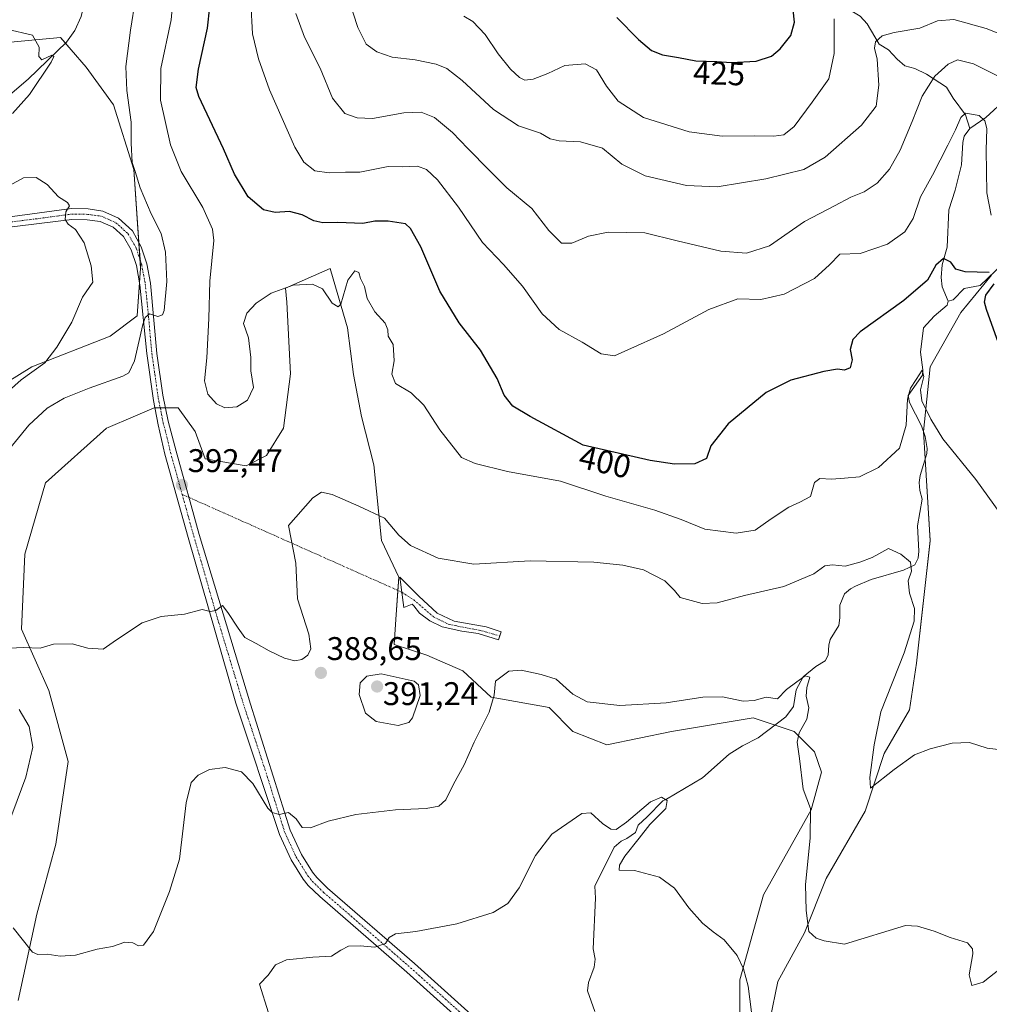
# Model space of a CAD drawing. Units: metres. Extents: x 622329 to 625829, y 4657783 to 4660157.
# Drawn here: x 624526 to 624822, y 4658058 to 4658359 of the extents above; entities that cross this region are included whole.
import ezdxf
from ezdxf.enums import TextEntityAlignment as Align

# ---------------------------------------------------------------- set-up
doc = ezdxf.new("R2010")
doc.units = ezdxf.units.M
doc.header["$MEASUREMENT"] = 0
doc.linetypes.add('TRAZO_Y_PUNTO', pattern=[1, 0.5, -0.25, 0, -0.25])
for name, color, linetype, lineweight in [('Camino', 19, 'Continuous', 0), ('Camino Cxs', 19, 'Continuous', 0), ('Camino eje', 39, 'TRAZO_Y_PUNTO', 13), ('Camino eje virtual', 6, 'TRAZO_Y_PUNTO', 0), ('Carátula', 7, 'Continuous', 5), ('Corriente natural lineal', 142, 'Continuous', 13), ('Cultivos herbáceos CxS', 92, 'Continuous', 0), ('Curva de nivel maestra', 36, 'Continuous', 30), ('Curva de nivel normal', 36, 'Continuous', 0), ('Matorral', 135, 'Continuous', 0), ('Matorral CxS', 135, 'Continuous', 0), ('Punto de cota en terreno', 7, 'Continuous', 0), ('Rótulo de curva de nivel directora', 19, 'Continuous', 0), ('Rótulo de punto de cota en terreno', 19, 'Continuous', 0)]:
    doc.layers.add(name, color=color, linetype=linetype, lineweight=lineweight)
doc.styles.add('Arial', font='txt', dxfattribs={"height": 0.2})

# ---------------------------------------------------------------- blocks, each defined once
blk = doc.blocks.new('*U159')
at = {"layer": 'Cultivos herbáceos CxS', "color": 92, "linetype": 'Continuous', "lineweight": 0}
for points in [[(624522.81, 4658352.14, 384.56), (624538.09, 4658353.57, 385.33), (624541.37, 4658349.79, 385.63), (624545.99, 4658344.46, 386.88), (624554.32, 4658333, 388.51), (624560.57, 4658313.21, 389.63), (624562.65, 4658282.99, 388.33), (624561.61, 4658268.4, 389.27), (624553.28, 4658262.15, 387.11), (624529.32, 4658252.77, 384.77), (624507.45, 4658239.23, 383.38)], [(624525.16, 4658058.97, 383.84), (624530.93, 4658085.33, 385.57), (624536.65, 4658106.8, 386.91), (624540.47, 4658132.1, 387.82), (624534.53, 4658153.79, 387.94), (624526.2, 4658172.54, 390.61), (624527.24, 4658195.47, 392.97), (624533.49, 4658217.35, 394.32), (624552.23, 4658234.02, 393.73), (624552.76, 4658234.24, 393.66), (624560.37, 4658237.51, 393.04), (624566.81, 4658240.27, 392.58), (624574.1, 4658240.27, 393.24), (624579.31, 4658232.98, 393.5), (624582.43, 4658224.64, 392.65), (624594.93, 4658222.56, 391.87), (624601.18, 4658225.68, 391.66), (624606.39, 4658234.02, 391.94), (624608.47, 4658250.69, 393.11), (624607.43, 4658272.57, 394.5), (624606.93, 4658276.86, 394.91), (624620.66, 4658282.93, 396.07), (624620.87, 4658282.21, 395.95), (624625.91, 4658264.79, 393.89), (624627.82, 4658250.47, 392.75), (624630.21, 4658237.59, 392.35), (624634.03, 4658222.79, 391.19), (624636.31, 4658199.66, 389.06), (624641.66, 4658188.42, 388.29), (624640.71, 4658175.54, 387.71), (624640.23, 4658167.9, 387.35), (624650.25, 4658164.56, 386.78), (624661.23, 4658159.78, 386.05), (624669.91, 4658151.71, 384.98), (624687.62, 4658148.58, 383.63), (624694.91, 4658141.29, 382.64), (624705.32, 4658137.12, 382.09), (624725.11, 4658141.29, 382.85), (624750.1, 4658145.45, 383.84), (624756.52, 4658143.31, 383.48), (624762.6, 4658141.29, 384.48), (624768.85, 4658135.03, 385.66), (624770.93, 4658128.78, 385.94), (624767.81, 4658117.32, 384.97), (624753.23, 4658091.27, 381.41), (624745.94, 4658065.22, 379.52), (624745.94, 4658050.64, 378.91)], [(624755.26, 4658053.34, 381.44), (624757.65, 4658064.8, 382.36), (624765.76, 4658079.6, 384.71), (624772.45, 4658096.3, 386.31), (624784.38, 4658116.83, 389.04), (624790.11, 4658134.49, 390.29), (624797.88, 4658147.92, 391.14), (624800.09, 4658162.12, 391.15), (624804.26, 4658199.63, 391.09), (624802.17, 4658232.98, 393.88), (624804.26, 4658252.77, 395.84), (624813.63, 4658269.44, 398.55), (624823, 4658280.91, 400.04)]]:
    blk.add_polyline3d(points, dxfattribs=at)
blk = doc.blocks.new('*U169')
at = {"layer": 'Curva de nivel normal', "color": 36, "linetype": 'Continuous', "lineweight": 0}
blk.add_polyline3d([(624827.37, 4658205.56, 395), (624818.22, 4658218.34, 395), (624808.08, 4658230.78, 395), (624804.46, 4658236.84, 395), (624801.64, 4658242.46, 395), (624801.24, 4658245.77, 395), (624802.28, 4658249.9, 395), (624801.76, 4658251.78, 395), (624799.98, 4658248.9, 395), (624798.16, 4658246.33, 395), (624797.26, 4658242.96, 395), (624796.84, 4658234.92, 395), (624794.82, 4658227.93, 395), (624788.4, 4658221.98, 395), (624782.62, 4658219.19, 395), (624778.06, 4658218.73, 395), (624773.99, 4658218.41, 395), (624770.45, 4658218.68, 395), (624768.86, 4658217.4, 395), (624767.58, 4658213.16, 395), (624764.3, 4658211.41, 395), (624761, 4658209.83, 395), (624755.54, 4658206.3, 395), (624750.67, 4658202.85, 395), (624744.85, 4658201.92, 395), (624735.3, 4658203.17, 395), (624728.08, 4658206.12, 395), (624720, 4658208.99, 395), (624705.01, 4658213.27, 395), (624691.1, 4658217.88, 395), (624674.88, 4658220.84, 395), (624664.96, 4658223.24, 395), (624660.79, 4658225.08, 395), (624654.18, 4658233.49, 395), (624649.3, 4658241.1, 395), (624645.42, 4658244.88, 395), (624640.6, 4658247.76, 395), (624639.48, 4658250.55, 395), (624640.19, 4658254.62, 395), (624639.92, 4658259.6, 395), (624638.36, 4658262.18, 395), (624638.29, 4658264.17, 395), (624637.42, 4658266.13, 395), (624634.26, 4658269.64, 395), (624631.93, 4658273.75, 395), (624631.12, 4658277.4, 395), (624629.92, 4658279.86, 395), (624629.42, 4658281.7, 395), (624628.16, 4658282.2, 395), (624626.06, 4658279.33, 395), (624623.9, 4658272.01, 395), (624623.1, 4658271.13, 395), (624621.26, 4658272.34, 395), (624618.25, 4658276.67, 395), (624615.26, 4658278.1, 395), (624609.32, 4658277.78, 395), (624602.54, 4658275.32, 395), (624597.96, 4658272.29, 395), (624595.19, 4658269.28, 395), (624594.12, 4658266.12, 395), (624595.63, 4658261.73, 395), (624596.4, 4658255.68, 395), (624596.33, 4658251.6, 395), (624597.16, 4658246.54, 395), (624595.3, 4658242.62, 395), (624592.08, 4658240.6, 395), (624588.39, 4658240.29, 395), (624585.81, 4658241.49, 395), (624583.16, 4658244.41, 395), (624582.2, 4658248.54, 395), (624582.87, 4658255.6, 395), (624583.48, 4658267.62, 395), (624583.81, 4658278.98, 395), (624585.07, 4658291.47, 395), (624584.59, 4658294.96, 395), (624581.67, 4658301.6, 395), (624575.01, 4658312.6, 395), (624571.79, 4658320.72, 395), (624568.76, 4658334.35, 395), (624568.82, 4658344.04, 395), (624571.99, 4658358.96, 395), (624573.68, 4658378.08, 395)], dxfattribs=at)
blk = doc.blocks.new('*U178')
at = {"layer": 'Curva de nivel normal', "color": 36, "linetype": 'Continuous', "lineweight": 0}
for points in [[(624825.76, 4658068.76, 385), (624820.4, 4658064.56, 385), (624816.95, 4658063.54, 385), (624816.15, 4658066.84, 385), (624817.23, 4658073.24, 385), (624817.17, 4658074.78, 385), (624815.64, 4658076.62, 385), (624810.38, 4658078.24, 385), (624805.47, 4658080.11, 385), (624800.33, 4658081.67, 385), (624796.67, 4658081.89, 385), (624777.99, 4658076.16, 385), (624771.81, 4658077.22, 385), (624769.37, 4658078.03, 385), (624767.08, 4658080.07, 385), (624766.25, 4658086.52, 385), (624766.03, 4658094.4, 385), (624767.55, 4658108.61, 385), (624767.58, 4658117.64, 385), (624765.4, 4658123.65, 385), (624764.21, 4658132.98, 385), (624763.52, 4658137.98, 385), (624764.18, 4658140.82, 385), (624766.53, 4658145.01, 385), (624767.07, 4658148.5, 385), (624766.29, 4658152.02, 385), (624766.47, 4658154.7, 385), (624767.36, 4658157.88, 385), (624765.93, 4658158.27, 385), (624763.42, 4658156.41, 385), (624760.23, 4658154.09, 385), (624757.56, 4658151.25, 385), (624754.08, 4658151.74, 385), (624750.42, 4658150.72, 385), (624747.01, 4658150.55, 385), (624740.66, 4658151.82, 385), (624734.66, 4658151.74, 385), (624723.4, 4658150.05, 385), (624709.28, 4658149.18, 385), (624699.32, 4658150.29, 385), (624694.88, 4658152.63, 385), (624689.81, 4658157.23, 385), (624685.24, 4658158.7, 385), (624679.04, 4658160.03, 385), (624675.31, 4658159.69, 385), (624671.19, 4658156.62, 385), (624670.8, 4658152.39, 385), (624669.26, 4658147.12, 385), (624664.69, 4658137.99, 385), (624661.68, 4658131.05, 385), (624658.34, 4658125.1, 385), (624656.01, 4658120.33, 385), (624653.87, 4658118.41, 385), (624650, 4658117.65, 385), (624640.62, 4658117.27, 385), (624628.52, 4658115.83, 385), (624620.06, 4658113.86, 385), (624614.63, 4658111.79, 385), (624612.08, 4658111.9, 385), (624610.27, 4658114.55, 385), (624607.93, 4658116.46, 385), (624605.07, 4658115.83, 385), (624602.92, 4658116.43, 385), (624601.6, 4658117.82, 385), (624596.95, 4658125.34, 385), (624593.47, 4658128.87, 385), (624588.48, 4658130.22, 385), (624583.69, 4658129.59, 385), (624580.26, 4658127.87, 385), (624578.13, 4658125.66, 385), (624576.57, 4658119.44, 385), (624574.54, 4658102.18, 385), (624571.46, 4658092.3, 385), (624566.56, 4658080.03, 385), (624563.5, 4658075.86, 385), (624561.97, 4658075.69, 385), (624560.31, 4658076.61, 385), (624557.77, 4658076.8, 385), (624554.03, 4658075.45, 385), (624549.36, 4658074.65, 385), (624542.7, 4658072.8, 385), (624538.03, 4658072.56, 385), (624534.03, 4658073.14, 385), (624531.22, 4658072.98, 385), (624529.53, 4658073.72, 385), (624523.61, 4658081.15, 385)], [(624520.62, 4658108.65, 385), (624527.52, 4658127.32, 385), (624529.63, 4658136.45, 385), (624528.57, 4658142.77, 385), (624525.5, 4658147.98, 385)], [(624518.17, 4658241.82, 385), (624526.13, 4658248.8, 385), (624533.36, 4658254.08, 385), (624537.05, 4658258.86, 385), (624541.6, 4658266.5, 385), (624544.9, 4658274.12, 385), (624548.03, 4658278.75, 385), (624547.53, 4658283.72, 385), (624545.33, 4658290.71, 385), (624542.67, 4658294.78, 385), (624540.49, 4658296.42, 385), (624539.59, 4658297.94, 385), (624539.77, 4658300.19, 385), (624540.89, 4658302.06, 385), (624540.29, 4658303.08, 385), (624537.49, 4658304.86, 385), (624534.08, 4658308.61, 385), (624530.72, 4658310.76, 385), (624526.82, 4658310.65, 385), (624522.53, 4658308.31, 385)], [(624523.42, 4658330.32, 385), (624528.68, 4658336.11, 385), (624535.25, 4658346.04, 385), (624536.09, 4658347.71, 385), (624535.46, 4658348.13, 385), (624532.4, 4658346.71, 385), (624531.48, 4658347.73, 385), (624531.6, 4658350.64, 385), (624529.54, 4658354.28, 385), (624521.69, 4658356.11, 385)]]:
    blk.add_polyline3d(points, dxfattribs=at)
blk = doc.blocks.new('*U180')
at = {"layer": 'Curva de nivel normal', "color": 36, "linetype": 'Continuous', "lineweight": 0}
for points in [[(624562.59, 4658375.08, 390), (624559.5, 4658355.84, 390), (624558.13, 4658344.71, 390), (624558.42, 4658337.34, 390), (624559.7, 4658327.62, 390), (624559.7, 4658321.29, 390), (624560.09, 4658315.36, 390), (624561.02, 4658312.6, 390), (624562.54, 4658307.57, 390), (624565.91, 4658299.59, 390), (624568.94, 4658293.65, 390), (624570.3, 4658287.9, 390), (624570.62, 4658278.88, 390), (624569.84, 4658270.02, 390), (624569.31, 4658268.68, 390), (624567.88, 4658268.2, 390), (624565.38, 4658268.98, 390), (624564.07, 4658267.92, 390), (624563.37, 4658265.81, 390), (624560.82, 4658254.62, 390), (624559.03, 4658250.93, 390), (624557.15, 4658249.91, 390), (624546.86, 4658246.27, 390), (624539.28, 4658243.23, 390), (624534.08, 4658240.16, 390), (624528.48, 4658234.98, 390), (624520.32, 4658224.97, 390)], [(624516.56, 4658166.4, 390), (624526.66, 4658166.9, 390), (624531.94, 4658166.76, 390), (624535.98, 4658167.96, 390), (624541.65, 4658168.02, 390), (624546.48, 4658166.76, 390), (624551.14, 4658166.48, 390), (624555.3, 4658169.32, 390), (624563.07, 4658174.51, 390), (624568.93, 4658176.41, 390), (624576.05, 4658177.16, 390), (624581.43, 4658178.58, 390), (624583.92, 4658178, 390), (624585.64, 4658178.23, 390), (624587.71, 4658179.8, 390), (624589.34, 4658177.7, 390), (624592.53, 4658172.9, 390), (624594.54, 4658170.02, 390), (624597.97, 4658168.19, 390), (624601.93, 4658165.88, 390), (624606.65, 4658163.68, 390), (624609.86, 4658162.9, 390), (624612.02, 4658163.27, 390), (624613.82, 4658164.56, 390), (624614.72, 4658166.5, 390), (624614.07, 4658170.98, 390), (624610.68, 4658181.81, 390), (624610.13, 4658192.71, 390), (624607.86, 4658204.3, 390), (624615.35, 4658212.73, 390), (624618.02, 4658214.44, 390), (624621.29, 4658213.71, 390), (624629.42, 4658210.22, 390), (624637.28, 4658206.56, 390), (624641.68, 4658201.32, 390), (624645.25, 4658198.15, 390), (624653.64, 4658194.23, 390), (624664.58, 4658192.45, 390), (624681.79, 4658193.5, 390), (624701.28, 4658193.08, 390), (624710.2, 4658192.13, 390), (624716.54, 4658190.66, 390), (624723.08, 4658187.33, 390), (624725.98, 4658184.37, 390), (624727.68, 4658182.26, 390), (624734.46, 4658180.42, 390), (624739.05, 4658180.62, 390), (624747.43, 4658182.88, 390), (624759.43, 4658185.6, 390), (624768.66, 4658189.53, 390), (624771.99, 4658191.95, 390), (624774.32, 4658192.23, 390), (624778.17, 4658191.81, 390), (624782.72, 4658193.1, 390), (624786.5, 4658194.48, 390), (624791.5, 4658197.19, 390), (624795.2, 4658195.55, 390), (624798.17, 4658193.02, 390), (624798.54, 4658190.3, 390), (624797.5, 4658187.34, 390), (624797.85, 4658183.53, 390), (624799.45, 4658178.84, 390), (624799.35, 4658175.03, 390), (624796.26, 4658165.34, 390), (624789.16, 4658147.25, 390), (624787.1, 4658137.21, 390), (624785.76, 4658127.18, 390), (624785.94, 4658123.87, 390), (624793.19, 4658129.66, 390), (624799.46, 4658134.13, 390), (624804.26, 4658135.98, 390), (624811, 4658137.68, 390), (624816.26, 4658137.93, 390), (624821.65, 4658136.19, 390), (624826.77, 4658135.54, 390)]]:
    blk.add_polyline3d(points, dxfattribs=at)
blk = doc.blocks.new('*U181')
at = {"layer": 'Curva de nivel normal', "color": 36, "linetype": 'Continuous', "lineweight": 0}
blk.add_polyline3d([(624822.91, 4658299.2, 405), (624821.58, 4658306.03, 405), (624821.36, 4658319.06, 405), (624821.61, 4658325.77, 405), (624820.92, 4658328.08, 405), (624819.25, 4658329.74, 405), (624814.99, 4658330.4, 405), (624813.56, 4658329.09, 405), (624812.01, 4658325.28, 405), (624809.61, 4658320.61, 405), (624804.98, 4658311.44, 405), (624801.26, 4658304.78, 405), (624799.07, 4658298.22, 405), (624796.47, 4658294.16, 405), (624791.18, 4658290.36, 405), (624782.82, 4658287.47, 405), (624776.63, 4658287.32, 405), (624773.42, 4658284.04, 405), (624768.79, 4658279.89, 405), (624759.53, 4658275.07, 405), (624752.44, 4658273.42, 405), (624745.35, 4658273.6, 405), (624736.55, 4658270.4, 405), (624722.66, 4658262.96, 405), (624711.67, 4658258, 405), (624707.64, 4658256.2, 405), (624703.6, 4658256.82, 405), (624697.71, 4658260.34, 405), (624690.68, 4658264.23, 405), (624685.54, 4658268.99, 405), (624679.48, 4658277.52, 405), (624673.69, 4658284.1, 405), (624667.22, 4658290.88, 405), (624659.89, 4658301.66, 405), (624653.53, 4658310.02, 405), (624650.15, 4658313.18, 405), (624647.34, 4658314.19, 405), (624642.68, 4658313.98, 405), (624638.34, 4658314.13, 405), (624629.68, 4658312.42, 405), (624625.34, 4658312.34, 405), (624620.35, 4658312.2, 405), (624615.98, 4658312.77, 405), (624612.61, 4658315.42, 405), (624609.87, 4658320.02, 405), (624602.07, 4658337.6, 405), (624598.76, 4658347.06, 405), (624596.91, 4658354.65, 405), (624596.4, 4658364.32, 405)], dxfattribs=at)
blk = doc.blocks.new('*U182')
at = {"layer": 'Curva de nivel normal', "color": 36, "linetype": 'Continuous', "lineweight": 0}
blk.add_polyline3d([(624610.15, 4658360.96, 410), (624612.78, 4658353.71, 410), (624617.58, 4658344.23, 410), (624621.39, 4658335, 410), (624625.15, 4658330.28, 410), (624628.93, 4658328.98, 410), (624633.64, 4658328.78, 410), (624643.22, 4658330.5, 410), (624648.53, 4658330.72, 410), (624652.55, 4658329.08, 410), (624658.08, 4658324.52, 410), (624662.74, 4658319.57, 410), (624669.34, 4658312.94, 410), (624674.65, 4658307.59, 410), (624682.32, 4658301.27, 410), (624687.52, 4658294.48, 410), (624691.39, 4658290.66, 410), (624694.62, 4658290.62, 410), (624699.67, 4658292.84, 410), (624705.67, 4658294.02, 410), (624716.88, 4658293.84, 410), (624726.83, 4658291.35, 410), (624740.2, 4658288.23, 410), (624747.99, 4658287.57, 410), (624755.03, 4658289.79, 410), (624765.79, 4658297.28, 410), (624774.91, 4658302.07, 410), (624779.96, 4658304.74, 410), (624783.99, 4658306.36, 410), (624787.99, 4658308.99, 410), (624791.79, 4658313.28, 410), (624795.06, 4658319.1, 410), (624798.75, 4658327.86, 410), (624801.75, 4658335.59, 410), (624805.66, 4658341.78, 410), (624809.7, 4658345.41, 410), (624812.56, 4658346.78, 410), (624817.51, 4658345.48, 410), (624830.9, 4658338.77, 410)], dxfattribs=at)
blk = doc.blocks.new('*U187')
at = {"layer": 'Curva de nivel normal', "color": 36, "linetype": 'Continuous', "lineweight": 0}
blk.add_polyline3d([(624624.75, 4658370.22, 415), (624629.06, 4658356.61, 415), (624631.64, 4658351.58, 415), (624634.89, 4658349.16, 415), (624639.65, 4658347.58, 415), (624646.6, 4658346.71, 415), (624653.12, 4658345.41, 415), (624656.31, 4658344.08, 415), (624661.03, 4658340.38, 415), (624670.62, 4658331.53, 415), (624678.25, 4658326.53, 415), (624685, 4658324.34, 415), (624687.94, 4658322.61, 415), (624690.68, 4658321.97, 415), (624697.27, 4658321.61, 415), (624703.92, 4658319.75, 415), (624709.85, 4658314.85, 415), (624716.99, 4658311.27, 415), (624729.68, 4658308.3, 415), (624739.1, 4658307.91, 415), (624753.92, 4658310.33, 415), (624765.61, 4658313.22, 415), (624772.1, 4658316.98, 415), (624783.25, 4658326.74, 415), (624787.65, 4658332.61, 415), (624788.55, 4658338.95, 415), (624787.98, 4658346.95, 415), (624787.2, 4658350.28, 415), (624787.47, 4658352.28, 415), (624789.52, 4658354.08, 415), (624793.24, 4658355.12, 415), (624801.11, 4658356.46, 415), (624806.49, 4658358.67, 415), (624811.45, 4658359.04, 415), (624821.37, 4658356.32, 415), (624829.33, 4658353.2, 415)], dxfattribs=at)
blk = doc.blocks.new('*U188')
at = {"layer": 'Curva de nivel normal', "color": 36, "linetype": 'Continuous', "lineweight": 0}
blk.add_polyline3d([(624750.08, 4658051.4, 380), (624748.57, 4658063.38, 380), (624747.14, 4658068.68, 380), (624745.21, 4658072.73, 380), (624741.2, 4658077.5, 380), (624737.84, 4658079.95, 380), (624734.58, 4658082.64, 380), (624730.42, 4658087.29, 380), (624725.97, 4658093.29, 380), (624721.39, 4658096.71, 380), (624713.71, 4658098.7, 380), (624709.05, 4658098.81, 380), (624709.2, 4658100.32, 380), (624710.76, 4658103.14, 380), (624715.21, 4658108.61, 380), (624718.42, 4658112.81, 380), (624723.34, 4658117.66, 380), (624723.79, 4658120.17, 380), (624722, 4658121.14, 380), (624718.67, 4658119.73, 380), (624711.33, 4658113.5, 380), (624708.13, 4658111.3, 380), (624706.55, 4658111.34, 380), (624703.95, 4658113.09, 380), (624700.37, 4658116.36, 380), (624697.67, 4658116.16, 380), (624688.5, 4658109.84, 380), (624683.5, 4658103.26, 380), (624678.45, 4658093.39, 380), (624675.03, 4658088.58, 380), (624670.48, 4658085.9, 380), (624659.42, 4658082.39, 380), (624646.89, 4658080.06, 380), (624640.66, 4658079.36, 380), (624638.72, 4658078.18, 380), (624637.53, 4658076.36, 380), (624634.31, 4658075.28, 380), (624629.85, 4658075.72, 380), (624626.28, 4658075.53, 380), (624623.94, 4658074.3, 380), (624621.08, 4658072.46, 380), (624615.29, 4658072.19, 380), (624607.32, 4658071.37, 380), (624603.87, 4658069.84, 380), (624601.65, 4658066.73, 380), (624599.03, 4658063.95, 380), (624601.78, 4658055.16, 380)], dxfattribs=at)
blk = doc.blocks.new('*U206')
at = {"layer": 'Curva de nivel maestra', "color": 36, "linetype": 'Continuous', "lineweight": 30}
for points in [[(624825.6, 4658258.58, 400), (624821.5, 4658270.36, 400), (624820.88, 4658272.59, 400), (624821.28, 4658274.77, 400), (624823.78, 4658278.2, 400)], [(624822.32, 4658281.67, 400), (624814.97, 4658281.9, 400), (624812.07, 4658282.72, 400), (624810.56, 4658284.87, 400), (624808.32, 4658285.98, 400), (624805.97, 4658283.87, 400), (624803.36, 4658279.38, 400), (624796.16, 4658273.15, 400), (624782.78, 4658263.55, 400), (624780.57, 4658261.2, 400), (624779.76, 4658258.11, 400), (624780.33, 4658254.94, 400), (624779.76, 4658252.52, 400), (624777.99, 4658251.76, 400), (624775.92, 4658252.09, 400), (624771.72, 4658251.37, 400), (624761.59, 4658248.72, 400), (624754.08, 4658244.98, 400), (624742.44, 4658235.38, 400), (624737.12, 4658228.63, 400), (624735.75, 4658224.8, 400), (624732.22, 4658223.12, 400), (624726.03, 4658223, 400), (624718.59, 4658224.16, 400), (624698, 4658228.89, 400), (624681.88, 4658237.57, 400), (624676.54, 4658240.81, 400), (624673.92, 4658244.12, 400), (624671.74, 4658249.23, 400), (624666.67, 4658257.94, 400), (624660.14, 4658266.27, 400), (624654.19, 4658275.96, 400), (624648.39, 4658289.55, 400), (624645.26, 4658295.17, 400), (624643.68, 4658296.57, 400), (624638.34, 4658297.34, 400), (624634.34, 4658297.34, 400), (624630.68, 4658296.66, 400), (624623.01, 4658296.93, 400), (624618.35, 4658296.88, 400), (624615.69, 4658297.44, 400), (624612.08, 4658299.28, 400), (624608.18, 4658300.31, 400), (624603.81, 4658300, 400), (624600.22, 4658300.81, 400), (624595.6, 4658304.78, 400), (624591.38, 4658311.77, 400), (624588.02, 4658319.53, 400), (624580.41, 4658335.5, 400), (624579.61, 4658338.25, 400), (624580.31, 4658343.86, 400), (624583.07, 4658356.41, 400), (624584.58, 4658369.59, 400)]]:
    blk.add_polyline3d(points, dxfattribs=at)
blk = doc.blocks.new('5PATER')
at = {"layer": 'Carátula', "linetype": 'Continuous', "lineweight": 5}
h = blk.add_hatch(color=250, dxfattribs=at)
edge = h.paths.add_edge_path()
edge.add_ellipse((0, 0.01), major_axis=(-1.33, -1.34), ratio=0.999422, start_angle=0, end_angle=360)

msp = doc.modelspace()

# ---------------------------------------------------------------- linework, layer by layer
at = {"layer": 'Camino', "color": 19, "linetype": 'Continuous', "lineweight": 0}
for points in [[(624519.56, 4658298.27, 382.41), (624541.54, 4658301.25, 385.08), (624546.64, 4658301.15, 385.71), (624551.1, 4658300.49, 386.46), (624555.91, 4658298.31, 387.17), (624560.13, 4658294.43, 387.4), (624562.86, 4658289.56, 387.99), (624564.57, 4658284.36, 388.23), (624565.7, 4658278.4, 388.79), (624567.58, 4658256.94, 391.2), (624569.47, 4658244.19, 392.33), (624571.08, 4658236.21, 392.74), (624573.52, 4658227, 392.75), (624580.59, 4658201.54, 391.38), (624596.28, 4658149.62, 387.44), (624608.39, 4658111.03, 384.67), (624611.82, 4658103.63, 383.99), (624615.22, 4658098.16, 383.36), (624616.52, 4658096.57, 383.17), (624619.85, 4658093.32, 382.6), (624646.4, 4658070.3, 378.72), (624670.9, 4658048.28, 376.74)], [(624668.57, 4658045.62, 376.7), (624644.06, 4658067.65, 378.61), (624617.45, 4658090.72, 382.57), (624613.91, 4658094.18, 383.06), (624612.34, 4658096.1, 383.32), (624608.71, 4658101.95, 383.82), (624605.09, 4658109.72, 384.36), (624591.81, 4658149.89, 387.45), (624577.19, 4658200.58, 391.35), (624570.1, 4658226.12, 392.76), (624567.99, 4658235.08, 392.67), (624566.58, 4658242.52, 392.48), (624564.53, 4658256.9, 390.59), (624562.44, 4658277.92, 388.6), (624561.36, 4658283.85, 388.26), (624559.77, 4658288.57, 387.55), (624557.37, 4658292.73, 387.07), (624554.28, 4658295.52, 386.76), (624550.27, 4658297.25, 386.32), (624546.25, 4658297.78, 385.76), (624541.58, 4658297.87, 385.09), (624520.01, 4658295.22, 382.44)], [(624647.78, 4658182.68, 387.92), (624653.33, 4658177.49, 387.4), (624658.55, 4658174.99, 386.96), (624668.39, 4658173.25, 386.36), (624672.94, 4658171.69, 386.29), (624672.17, 4658169.31, 386.11), (624665.88, 4658171.21, 386.23), (624660.93, 4658171.91, 386.49), (624654.9, 4658173.26, 387.01), (624651.16, 4658175.15, 387.34), (624647.93, 4658177.41, 387.54), (624646.28, 4658179.72, 387.76), (624645.68, 4658180.16, 387.8), (624643.19, 4658179.22, 387.82), (624641.97, 4658188.51, 388.3), (624647.78, 4658182.68, 387.92)]]:
    msp.add_polyline3d(points, dxfattribs=at)
at = {"layer": 'Camino Cxs', "color": 19, "linetype": 'Continuous', "lineweight": 0}
for points in [[(624519.56, 4658298.27, 382.41), (624541.54, 4658301.25, 385.08), (624546.64, 4658301.15, 385.71), (624551.1, 4658300.49, 386.46), (624555.91, 4658298.31, 387.17), (624560.13, 4658294.43, 387.4), (624562.86, 4658289.56, 387.99), (624564.57, 4658284.36, 388.23), (624565.7, 4658278.4, 388.79), (624567.58, 4658256.94, 391.2), (624569.47, 4658244.19, 392.33), (624571.08, 4658236.21, 392.74), (624573.52, 4658227, 392.75), (624580.59, 4658201.54, 391.38), (624596.28, 4658149.62, 387.44), (624608.39, 4658111.03, 384.67), (624611.82, 4658103.63, 383.99), (624615.22, 4658098.16, 383.36), (624616.52, 4658096.57, 383.17), (624619.85, 4658093.32, 382.6), (624646.4, 4658070.3, 378.72), (624670.9, 4658048.28, 376.74)], [(624668.57, 4658045.62, 376.7), (624644.06, 4658067.65, 378.61), (624617.45, 4658090.72, 382.57), (624613.91, 4658094.18, 383.06), (624612.34, 4658096.1, 383.32), (624608.71, 4658101.95, 383.82), (624605.09, 4658109.72, 384.36), (624591.81, 4658149.89, 387.45), (624577.19, 4658200.58, 391.35), (624570.1, 4658226.12, 392.76), (624567.99, 4658235.08, 392.67), (624566.58, 4658242.52, 392.48), (624564.53, 4658256.9, 390.59), (624562.44, 4658277.92, 388.6), (624561.36, 4658283.85, 388.26), (624559.77, 4658288.57, 387.55), (624557.37, 4658292.73, 387.07), (624554.28, 4658295.52, 386.76), (624550.27, 4658297.25, 386.32), (624546.25, 4658297.78, 385.76), (624541.58, 4658297.87, 385.09), (624520.01, 4658295.22, 382.44)]]:
    msp.add_polyline3d(points, dxfattribs=at)
msp.add_polyline3d([(624647.78, 4658182.68, 387.92), (624653.33, 4658177.49, 387.4), (624658.55, 4658174.99, 386.96), (624668.39, 4658173.25, 386.36), (624672.94, 4658171.69, 386.29), (624672.17, 4658169.31, 386.11), (624665.88, 4658171.21, 386.23), (624660.93, 4658171.91, 386.49), (624654.9, 4658173.26, 387.01), (624651.16, 4658175.15, 387.34), (624647.93, 4658177.41, 387.54), (624646.28, 4658179.72, 387.76), (624645.68, 4658180.16, 387.8), (624643.19, 4658179.22, 387.82), (624641.97, 4658188.51, 388.3), (624647.78, 4658182.68, 387.92)], close=True, dxfattribs=at)
at = {"layer": 'Camino eje', "color": 39, "linetype": 'TRAZO_Y_PUNTO', "lineweight": 13}
for points in [[(624519.79, 4658296.75, 382.43), (624530.57, 4658298.07, 383.72), (624541.56, 4658299.56, 385.17), (624546.45, 4658299.47, 385.79), (624548.46, 4658299.2, 386.12), (624550.69, 4658298.87, 386.48), (624553.09, 4658297.78, 386.77), (624555.1, 4658296.92, 386.98), (624556.64, 4658295.52, 387.11), (624558.75, 4658293.58, 387.27), (624559.95, 4658291.5, 387.49), (624561.32, 4658289.07, 387.91), (624562.11, 4658286.71, 388.12), (624562.97, 4658284.11, 388.26), (624563.51, 4658281.14, 388.45), (624564.07, 4658278.16, 388.7), (624565.12, 4658267.65, 389.84), (624566.06, 4658256.92, 391.04), (624567, 4658250.55, 391.82), (624568.03, 4658243.36, 392.42), (624568.83, 4658239.37, 392.6), (624569.54, 4658235.65, 392.72), (624570.76, 4658231.04, 392.85), (624571.81, 4658226.56, 392.79), (624575.36, 4658213.79, 392.2), (624578.89, 4658201.06, 391.37), (624586.2, 4658175.72, 389.76), (624594.05, 4658149.76, 387.44), (624600.69, 4658129.67, 385.72), (624606.74, 4658110.38, 384.64), (624608.46, 4658106.68, 384.29), (624610.27, 4658102.79, 383.92), (624611.97, 4658100.06, 383.77), (624613.78, 4658097.13, 383.37), (624615.22, 4658095.38, 383.14), (624618.65, 4658092.02, 382.61), (624645.23, 4658068.98, 378.72), (624669.74, 4658046.95, 376.73)], [(624642.58, 4658183.87, 388.08), (624646.2, 4658181.55, 387.86), (624652.25, 4658176.32, 387.36), (624654.12, 4658175.38, 387.23), (624656.73, 4658174.13, 386.97), (624659.74, 4658173.45, 386.7), (624667.04, 4658172.06, 386.28), (624672.56, 4658170.5, 386.2)]]:
    msp.add_polyline3d(points, dxfattribs=at)
at = {"layer": 'Camino eje virtual', "color": 6, "linetype": 'TRAZO_Y_PUNTO', "lineweight": 0}
msp.add_polyline3d([(624575.36, 4658213.79, 392.2), (624642.58, 4658183.87, 388.08)], dxfattribs=at)
at = {"layer": 'Corriente natural lineal', "color": 142, "linetype": 'Continuous', "lineweight": 13}
for points in [[(624762.92, 4658364.08, 424.49), (624764.67, 4658364.02, 423.59), (624767.6, 4658364.99, 422.66), (624769.93, 4658365.53, 422.2), (624775.89, 4658364.25, 419.39), (624782.79, 4658360.06, 417.12), (624784.91, 4658357.75, 416.26), (624788.66, 4658351.52, 414.42), (624791.46, 4658349.77, 413.47), (624794.11, 4658346.92, 412.99), (624796.51, 4658344.94, 412.34), (624799.55, 4658344.06, 411.78), (624803.06, 4658342.4, 410.7), (624809.19, 4658338.4, 407.68), (624811.3, 4658335.01, 406.09), (624815.03, 4658329.89, 404.88), (624816.41, 4658325.75, 404.07)], [(624544.75, 4658361.32, 386.31), (624544.5, 4658359.98, 386.29), (624542.53, 4658355.7, 385.73), (624540, 4658352.17, 385.23), (624528.26, 4658340.85, 384.31), (624516.06, 4658330.49, 382.94), (624512.99, 4658326.59, 382.47), (624507.37, 4658318.39, 381.45), (624505.29, 4658313.51, 381.14), (624502.26, 4658307.5, 380.86), (624499.52, 4658303.5, 380.6), (624496.28, 4658300.15, 380.38), (624492.99, 4658297.8, 380.23), (624488.3, 4658295.98, 380.12), (624484.12, 4658294.95, 379.83), (624476.65, 4658294.34, 379.42), (624470.95, 4658296.1, 379.51), (624469.76, 4658295.07, 379.43), (624469.93, 4658293.41, 379.16), (624470.3, 4658290.78, 379.45)], [(624840.34, 4658342.08, 411.92), (624839.11, 4658340.25, 411.39), (624835.99, 4658338.44, 410.19), (624829.75, 4658336.2, 408.66), (624827.48, 4658334.82, 407.56), (624821.29, 4658329.05, 404.7), (624816.41, 4658325.75, 404.07)], [(624816.41, 4658325.75, 404.07), (624814.64, 4658323.42, 404.2), (624814.24, 4658321.48, 404.07), (624813.79, 4658314.63, 403.39), (624811.84, 4658306.87, 402.4), (624809.92, 4658300.88, 402.02), (624809.47, 4658289.39, 400.61), (624807.85, 4658284.07, 399.82), (624807.57, 4658280.11, 399.08), (624807.9, 4658277.29, 398.69), (624809.76, 4658272.86, 398.29)], [(624834.95, 4658284.06, 402.24), (624832.28, 4658284.1, 401.73), (624830.13, 4658284.7, 401.46), (624826.57, 4658284.47, 400.62), (624819.5, 4658277.74, 399.28), (624814.61, 4658276.73, 398.86), (624811.31, 4658273.35, 398.31), (624809.76, 4658272.86, 398.29)], [(624809.76, 4658272.86, 398.29), (624809.41, 4658271.66, 398.25), (624805.47, 4658268.35, 397.99), (624802.23, 4658264.73, 397.7), (624801.3, 4658257.35, 395.7), (624801.97, 4658251.9, 394.94), (624801.92, 4658250.29, 394.8), (624797.5, 4658244.09, 395.13), (624797.91, 4658241.9, 395), (624801.58, 4658234.74, 393.87), (624802.72, 4658231.46, 393.91), (624803.31, 4658227.79, 393.55), (624803.19, 4658226.28, 393.15), (624801.16, 4658219.52, 391.65), (624800.89, 4658217.38, 391.56), (624801.07, 4658214.99, 391.36), (624801.74, 4658212.33, 391.15), (624800.39, 4658204.12, 390.56), (624800.76, 4658196.45, 390.2), (624800.53, 4658194.24, 390.11), (624799.5, 4658192.2, 390.06), (624796.05, 4658190.56, 389.83), (624786.17, 4658187.77, 388.95), (624781.38, 4658185.75, 388.6), (624779.82, 4658184.89, 388.48), (624778.06, 4658183.4, 388.26), (624776.6, 4658179.86, 387.31), (624776.62, 4658176.03, 386.58), (624776.29, 4658173.65, 386.22), (624773.65, 4658169.42, 385.99), (624773.19, 4658167.61, 385.85), (624773.05, 4658164.65, 385.81), (624772.12, 4658162.82, 385.58), (624769.27, 4658161.11, 385.33), (624765.37, 4658157.93, 385.08), (624763.27, 4658154.03, 384.87), (624762.4, 4658148.9, 384.45), (624760.11, 4658145.7, 384.14), (624751.56, 4658139.3, 383.1), (624746.8, 4658136.9, 383.17), (624742.73, 4658134.3, 382.77), (624734.58, 4658127.11, 382.12), (624723.51, 4658120.54, 380.55), (624722.46, 4658120.08, 380), (624717.63, 4658115.14, 379.24), (624714.91, 4658112.58, 379.02), (624714.04, 4658110.38, 379.09), (624711.4, 4658108.5, 378.13), (624709.64, 4658107.71, 378.59), (624707.5, 4658105.89, 378.5), (624701.67, 4658093.91, 377.39), (624701.79, 4658090.24, 377.31), (624701.16, 4658074.76, 376.68), (624701.72, 4658071.6, 376.56), (624701.42, 4658069.19, 376.34), (624699.65, 4658064.47, 376.49), (624699.42, 4658061.92, 376.42), (624701.59, 4658055.58, 376.03)]]:
    msp.add_polyline3d(points, dxfattribs=at)
at = {"layer": 'Cultivos herbáceos CxS', "color": 92, "linetype": 'Continuous', "lineweight": 0}
for points in [[(624507.45, 4658239.23, 383.38), (624529.32, 4658252.77, 384.77), (624553.28, 4658262.15, 387.11), (624561.61, 4658268.4, 389.27), (624562.33, 4658278.53, 388.55), (624562.65, 4658282.99, 388.33), (624562.47, 4658285.62, 388.18), (624562.1, 4658290.91, 387.88), (624560.56, 4658313.21, 389.63), (624554.32, 4658333, 388.51), (624545.99, 4658344.47, 386.88), (624541.37, 4658349.79, 385.63), (624539.62, 4658351.81, 385.27), (624538.09, 4658353.57, 385.33), (624522.81, 4658352.14, 384.56)], [(624745.94, 4658050.64, 378.91), (624745.94, 4658065.22, 379.52), (624753.23, 4658091.27, 381.41), (624767.81, 4658117.32, 384.97), (624770.93, 4658128.78, 385.94), (624768.85, 4658135.03, 385.66), (624762.6, 4658141.29, 384.48), (624756.8, 4658143.22, 383.52), (624756.52, 4658143.31, 383.48), (624750.1, 4658145.45, 383.84), (624725.11, 4658141.29, 382.85), (624705.32, 4658137.12, 382.09), (624694.91, 4658141.29, 382.64), (624687.62, 4658148.58, 383.63), (624669.91, 4658151.71, 384.98), (624661.23, 4658159.78, 386.05), (624650.25, 4658164.56, 386.78), (624640.23, 4658167.9, 387.35), (624640.71, 4658175.54, 387.71), (624641.37, 4658184.41, 388.12), (624641.66, 4658188.42, 388.29), (624636.31, 4658199.66, 389.06), (624634.03, 4658222.79, 391.19), (624630.21, 4658237.59, 392.35), (624627.82, 4658250.47, 392.75), (624625.91, 4658264.79, 393.89), (624620.87, 4658282.21, 395.95), (624620.66, 4658282.93, 396.07), (624606.93, 4658276.86, 394.91), (624607.43, 4658272.57, 394.5), (624608.47, 4658250.69, 393.11), (624606.39, 4658234.02, 391.94), (624601.18, 4658225.68, 391.66), (624594.93, 4658222.56, 391.87), (624582.43, 4658224.64, 392.65), (624579.31, 4658232.98, 393.5), (624574.1, 4658240.27, 393.24), (624570.26, 4658240.27, 392.54), (624568.65, 4658240.27, 392.56), (624567.01, 4658240.27, 392.57), (624566.81, 4658240.27, 392.58), (624560.37, 4658237.51, 393.04), (624552.76, 4658234.24, 393.66), (624552.23, 4658234.02, 393.73), (624533.49, 4658217.35, 394.32), (624527.24, 4658195.47, 392.97), (624526.2, 4658172.55, 390.61), (624534.53, 4658153.79, 387.93), (624540.47, 4658132.1, 387.82), (624536.65, 4658106.8, 386.91), (624530.93, 4658085.33, 385.57), (624525.15, 4658058.97, 383.84)], [(624823, 4658280.91, 400.04), (624813.63, 4658269.44, 398.55), (624804.26, 4658252.77, 395.84), (624802.18, 4658233.02, 393.88), (624802.17, 4658232.98, 393.88), (624802.69, 4658224.63, 392.59), (624804.26, 4658199.64, 391.09), (624800.09, 4658162.12, 391.15), (624797.88, 4658147.92, 391.14), (624790.11, 4658134.49, 390.29), (624784.38, 4658116.83, 389.04), (624772.45, 4658096.3, 386.31), (624765.76, 4658079.6, 384.71), (624757.65, 4658064.8, 382.36), (624755.26, 4658053.35, 381.44)]]:
    msp.add_polyline3d(points, dxfattribs=at)
at = {"layer": 'Curva de nivel maestra', "color": 36, "linetype": 'Continuous', "lineweight": 30}
msp.add_polyline3d([(624708.33, 4658359.66, 425), (624714.98, 4658352.93, 425), (624718.97, 4658349.59, 425), (624722.31, 4658348.26, 425), (624727.18, 4658347.45, 425), (624732.55, 4658346.44, 425), (624738.99, 4658346.21, 425), (624743.32, 4658345.89, 425), (624750.99, 4658346.29, 425), (624755.66, 4658347.84, 425), (624758.34, 4658350.08, 425), (624761.57, 4658354.16, 425), (624762.7, 4658358.29, 425), (624762.32, 4658362, 425)], dxfattribs=at)
at = {"layer": 'Curva de nivel normal', "color": 36, "linetype": 'Continuous', "lineweight": 0}
for points in [[(624661.58, 4658360.05, 420), (624664.32, 4658358.43, 420), (624668.03, 4658354.47, 420), (624672.09, 4658348.58, 420), (624675.82, 4658343.87, 420), (624678.54, 4658341.35, 420), (624680.24, 4658340.52, 420), (624682.75, 4658340.8, 420), (624687.29, 4658342.53, 420), (624692.49, 4658345.04, 420), (624698.7, 4658345.54, 420), (624702.13, 4658343.63, 420), (624705.19, 4658338.64, 420), (624708.79, 4658334.07, 420), (624716.54, 4658329.07, 420), (624730.46, 4658324.68, 420), (624740.55, 4658323.34, 420), (624750.38, 4658323.48, 420), (624756.43, 4658323.39, 420), (624759.42, 4658323.84, 420), (624762.59, 4658326.35, 420), (624768.13, 4658333.78, 420), (624773.2, 4658340.96, 420), (624774.82, 4658348.71, 420), (624774.8, 4658359.31, 420)], [(624641.45, 4658143.12, 390), (624644.69, 4658144.01, 390), (624645.86, 4658145.39, 390), (624648.16, 4658152.25, 390), (624647.63, 4658155.52, 390), (624646.39, 4658156.69, 390), (624636.22, 4658158.87, 390), (624631.81, 4658158.17, 390), (624629.82, 4658156.14, 390), (624629.5, 4658152.53, 390), (624631.44, 4658146.81, 390), (624634.71, 4658144.27, 390), (624641.45, 4658143.12, 390)]]:
    msp.add_polyline3d(points, dxfattribs=at)
at = {"layer": 'Matorral', "color": 135, "linetype": 'Continuous', "lineweight": 0}
for points in [[(624507.45, 4658239.23, 383.38), (624529.32, 4658252.77, 384.77), (624553.28, 4658262.15, 387.11), (624561.61, 4658268.4, 389.27), (624562.33, 4658278.53, 388.55), (624562.65, 4658282.99, 388.33), (624562.47, 4658285.62, 388.18), (624562.1, 4658290.91, 387.88), (624560.56, 4658313.21, 389.63), (624554.32, 4658333, 388.51), (624545.99, 4658344.47, 386.88), (624541.37, 4658349.79, 385.63), (624539.62, 4658351.81, 385.27), (624538.09, 4658353.57, 385.33), (624522.81, 4658352.14, 384.56)], [(624745.94, 4658050.64, 378.91), (624745.94, 4658065.22, 379.52), (624753.23, 4658091.27, 381.41), (624767.81, 4658117.32, 384.97), (624770.93, 4658128.78, 385.94), (624768.85, 4658135.03, 385.66), (624762.6, 4658141.29, 384.48), (624756.8, 4658143.22, 383.52), (624756.52, 4658143.31, 383.48), (624750.1, 4658145.45, 383.84), (624725.11, 4658141.29, 382.85), (624705.32, 4658137.12, 382.09), (624694.91, 4658141.29, 382.64), (624687.62, 4658148.58, 383.63), (624669.91, 4658151.71, 384.98), (624661.23, 4658159.78, 386.05), (624650.25, 4658164.56, 386.78), (624640.23, 4658167.9, 387.35), (624640.71, 4658175.54, 387.71), (624641.37, 4658184.41, 388.12), (624641.66, 4658188.42, 388.29), (624636.31, 4658199.66, 389.06), (624634.03, 4658222.79, 391.19), (624630.21, 4658237.59, 392.35), (624627.82, 4658250.47, 392.75), (624625.91, 4658264.79, 393.89), (624620.87, 4658282.21, 395.95), (624620.66, 4658282.93, 396.07), (624606.93, 4658276.86, 394.91), (624607.43, 4658272.57, 394.5), (624608.47, 4658250.69, 393.11), (624606.39, 4658234.02, 391.94), (624601.18, 4658225.68, 391.66), (624594.93, 4658222.56, 391.87), (624582.43, 4658224.64, 392.65), (624579.31, 4658232.98, 393.5), (624574.1, 4658240.27, 393.24), (624570.26, 4658240.27, 392.54), (624568.65, 4658240.27, 392.56), (624567.01, 4658240.27, 392.57), (624566.81, 4658240.27, 392.58), (624560.37, 4658237.51, 393.04), (624552.76, 4658234.24, 393.66), (624552.23, 4658234.02, 393.73), (624533.49, 4658217.35, 394.32), (624527.24, 4658195.47, 392.97), (624526.2, 4658172.55, 390.61), (624534.53, 4658153.79, 387.93), (624540.47, 4658132.1, 387.82), (624536.65, 4658106.8, 386.91), (624530.93, 4658085.33, 385.57), (624525.15, 4658058.97, 383.84)], [(624823, 4658280.91, 400.04), (624813.63, 4658269.44, 398.55), (624804.26, 4658252.77, 395.84), (624802.18, 4658233.02, 393.88), (624802.17, 4658232.98, 393.88), (624802.69, 4658224.63, 392.59), (624804.26, 4658199.64, 391.09), (624800.09, 4658162.12, 391.15), (624797.88, 4658147.92, 391.14), (624790.11, 4658134.49, 390.29), (624784.38, 4658116.83, 389.04), (624772.45, 4658096.3, 386.31), (624765.76, 4658079.6, 384.71), (624757.65, 4658064.8, 382.36), (624755.26, 4658053.35, 381.44)]]:
    msp.add_polyline3d(points, dxfattribs=at)
at = {"layer": 'Matorral CxS', "color": 135, "linetype": 'Continuous', "lineweight": 0}
for points in [[(624507.45, 4658239.23, 383.38), (624529.32, 4658252.77, 384.77), (624553.28, 4658262.15, 387.11), (624561.61, 4658268.4, 389.27), (624562.65, 4658282.99, 388.33), (624560.57, 4658313.21, 389.63), (624554.32, 4658333, 388.51), (624545.99, 4658344.46, 386.88), (624541.37, 4658349.79, 385.63), (624538.09, 4658353.57, 385.33), (624522.81, 4658352.14, 384.56)], [(624745.94, 4658050.64, 378.91), (624745.94, 4658065.22, 379.52), (624753.23, 4658091.27, 381.41), (624767.81, 4658117.32, 384.97), (624770.93, 4658128.78, 385.94), (624768.85, 4658135.03, 385.66), (624762.6, 4658141.29, 384.48), (624756.52, 4658143.31, 383.48), (624750.1, 4658145.45, 383.84), (624725.11, 4658141.29, 382.85), (624705.32, 4658137.12, 382.09), (624694.91, 4658141.29, 382.64), (624687.62, 4658148.58, 383.63), (624669.91, 4658151.71, 384.98), (624661.23, 4658159.78, 386.05), (624650.25, 4658164.56, 386.78), (624640.23, 4658167.9, 387.35), (624640.71, 4658175.54, 387.71), (624641.66, 4658188.42, 388.29), (624636.31, 4658199.66, 389.06), (624634.03, 4658222.79, 391.19), (624630.21, 4658237.59, 392.35), (624627.82, 4658250.47, 392.75), (624625.91, 4658264.79, 393.89), (624620.87, 4658282.21, 395.95), (624620.66, 4658282.93, 396.07), (624606.93, 4658276.86, 394.91), (624607.43, 4658272.57, 394.5), (624608.47, 4658250.69, 393.11), (624606.39, 4658234.02, 391.94), (624601.18, 4658225.68, 391.66), (624594.93, 4658222.56, 391.87), (624582.43, 4658224.64, 392.65), (624579.31, 4658232.98, 393.5), (624574.1, 4658240.27, 393.24), (624566.81, 4658240.27, 392.58), (624560.37, 4658237.51, 393.04), (624552.76, 4658234.24, 393.66), (624552.23, 4658234.02, 393.73), (624533.49, 4658217.35, 394.32), (624527.24, 4658195.47, 392.97), (624526.2, 4658172.54, 390.61), (624534.53, 4658153.79, 387.94), (624540.47, 4658132.1, 387.82), (624536.65, 4658106.8, 386.91), (624530.93, 4658085.33, 385.57), (624525.16, 4658058.97, 383.84)], [(624823, 4658280.91, 400.04), (624813.63, 4658269.44, 398.55), (624804.26, 4658252.77, 395.84), (624802.17, 4658232.98, 393.88), (624804.26, 4658199.63, 391.09), (624800.09, 4658162.12, 391.15), (624797.88, 4658147.92, 391.14), (624790.11, 4658134.49, 390.29), (624784.38, 4658116.83, 389.04), (624772.45, 4658096.3, 386.31), (624765.76, 4658079.6, 384.71), (624757.65, 4658064.8, 382.36), (624755.26, 4658053.34, 381.44)]]:
    msp.add_polyline3d(points, dxfattribs=at)

# ---------------------------------------------------------------- block references
at = {"layer": 'Cultivos herbáceos CxS', "color": 92, "linetype": 'Continuous', "lineweight": 0}
msp.add_blockref('*U159', (0, 0), dxfattribs=at)
at = {"layer": 'Curva de nivel maestra', "color": 36, "linetype": 'Continuous', "lineweight": 30}
msp.add_blockref('*U206', (0, 0), dxfattribs=at)
at = {"layer": 'Curva de nivel normal', "color": 36, "linetype": 'Continuous', "lineweight": 0}
for name in ['*U181', '*U182', '*U187', '*U178', '*U180', '*U188', '*U169']:
    msp.add_blockref(name, (0, 0), dxfattribs=at)
at = {"layer": 'Punto de cota en terreno', "linetype": 'Continuous', "lineweight": 0}
for p in [(624575.28, 4658216.67, 392.47), (624617.8, 4658159.17, 388.65), (624635, 4658155, 391.24)]:
    msp.add_blockref('5PATER', p, dxfattribs=at)

# ---------------------------------------------------------------- texts
at = {"layer": 'Rótulo de curva de nivel directora', "color": 19, "linetype": 'Continuous', "lineweight": 0, "style": 'Arial'}
for s, rotation, p in [('425', -2.0454, (624739.65, 4658342.65)), ('400', -12.9377, (624704.75, 4658223.72))]:
    msp.add_text(s, height=7, rotation=rotation, dxfattribs=at).set_placement(p, align=Align.MIDDLE_CENTER)
at = {"layer": 'Rótulo de punto de cota en terreno', "color": 19, "linetype": 'Continuous', "lineweight": 0, "style": 'Arial'}
for s, p in [('392,47', (624577.04, 4658218.43)), ('388,65', (624619.56, 4658160.93)), ('391,24', (624636.76, 4658147.14))]:
    msp.add_text(s, height=7, dxfattribs=at).set_placement(p, align=Align.BOTTOM_LEFT)

doc.saveas('drawing.dxf')
